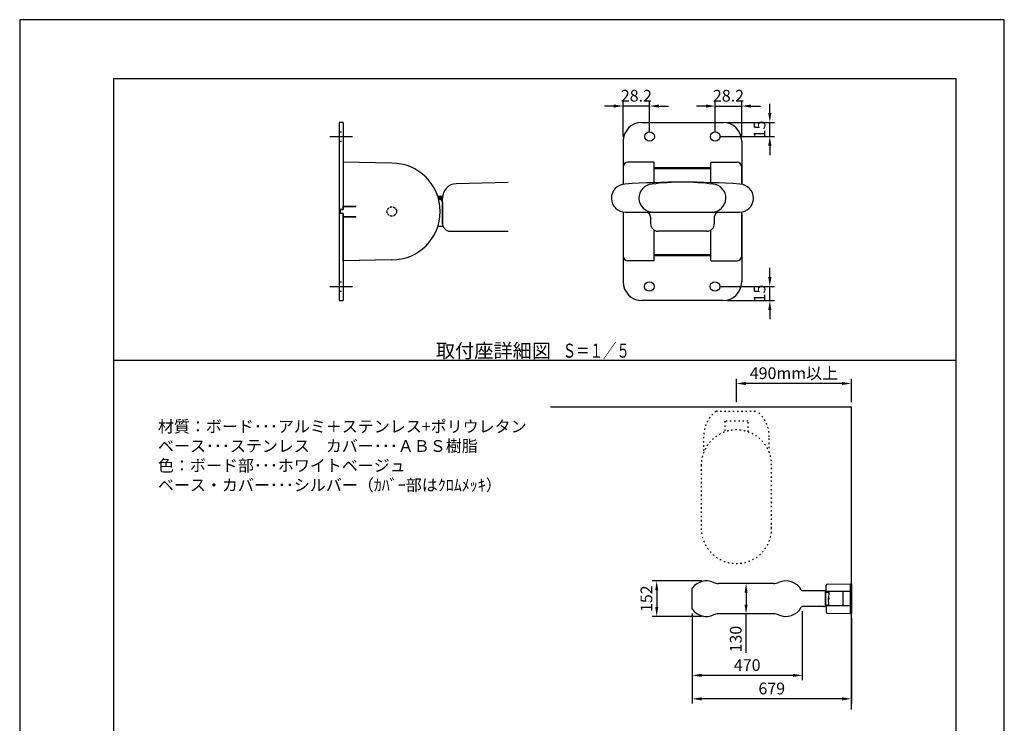
# Model space of a CAD drawing. Extents: x 0 to 4200, y 0 to 5940.
# Drawn here: x 0 to 4200, y 2937 to 5940 of the extents above; entities that cross this region are included whole.
import ezdxf
from ezdxf.enums import TextEntityAlignment as Align

# ---------------------------------------------------------------- set-up
doc = ezdxf.new("R2010")
doc.units = 0
doc.header["$LTSCALE"] = 0.3
for name, pattern in [('CENTER', [50.8, 31.75, -6.35, 6.35, -6.35]), ('HIDDEN2', [4.7625, 3.175, -1.5875]), ('点線___________________', [6, 1, -2, 1, -2])]:
    doc.linetypes.add(name, pattern=pattern)
doc.layers.get('DEFPOINTS').update_dxf_attribs({"color": 9, "linetype": 'CONTINUOUS'})
for name, color, linetype in [('CENTER', 6, 'CENTER'), ('COVER', 7, 'CONTINUOUS'), ('DIMS', 1, 'CONTINUOUS'), ('GENKYO', 3, 'CONTINUOUS'), ('GENKYO3', 3, '点線___________________'), ('HIDDEN', 9, 'HIDDEN2'), ('MODEL', 7, 'CONTINUOUS'), ('MODEL2', 9, 'CONTINUOUS'), ('TEXT', 7, 'CONTINUOUS'), ('TITLE', 7, 'CONTINUOUS'), ('ZAGANE', 7, 'CONTINUOUS')]:
    doc.layers.add(name, color=color, linetype=linetype)
doc.styles.add('DIMS', font='romans.shx', dxfattribs={"width": 0.75, "bigfont": 'bigfont.shx'})
doc.styles.get("Standard").update_dxf_attribs({"font": 'romans.shx', "bigfont": 'bigfont.shx'})
doc.dimstyles.new('DIMS20', dxfattribs={"dimscale": 20, "dimtxt": 2.5, "dimasz": 2, "dimexe": 1, "dimexo": 1, "dimtad": 1, "dimtxsty": 'DIMS', "dimcen": 0, "dimclrt": 7, "dimazin": 3, "dimtfac": 1, "dimtix": 1, "dimtmove": 0, "dimatfit": 3})

# ---------------------------------------------------------------- blocks, each defined once
blk = doc.blocks.new('*D0')
at = {"layer": 'DEFPOINTS', "color": 0, "ltscale": 20}
for p in [(2574.2, 5571.5), (2574.2, 5421.5), (2687, 5441.5)]:
    blk.add_point(p, dxfattribs=at)
at = {"layer": 'DIMS', "color": 0, "ltscale": 20}
for p, q in [((2574.2, 5441.5), (2574.2, 5591.5)), ((2687, 5461.5), (2687, 5591.5)), ((2534.2, 5571.5), (2494.2, 5571.5)), ((2687, 5571.5), (2574.2, 5571.5)), ((2727, 5571.5), (2767, 5571.5))]:
    blk.add_line(p, q, dxfattribs=at)
for points in [[(2534.2, 5578.1), (2534.2, 5564.8), (2574.2, 5571.5)], [(2727, 5578.1), (2727, 5564.8), (2687, 5571.5)]]:
    blk.add_solid(points, dxfattribs=at)
at = {"layer": 'DIMS', "color": 7, "ltscale": 20, "insert": (2630.6, 5609), "char_height": 50, "attachment_point": 5, "style": 'DIMS'}
blk.add_mtext('28.2', dxfattribs=at)
blk = doc.blocks.new('*D1')
at = {"layer": 'DEFPOINTS', "color": 0, "ltscale": 20}
for p in [(3079.8, 5571.5), (2967, 5441.5), (3079.8, 5421.5)]:
    blk.add_point(p, dxfattribs=at)
at = {"layer": 'DIMS', "color": 0, "ltscale": 20}
for p, q in [((2967, 5461.5), (2967, 5591.5)), ((3079.8, 5441.5), (3079.8, 5591.5)), ((2927, 5571.5), (2887, 5571.5)), ((2967, 5571.5), (3079.8, 5571.5)), ((3119.8, 5571.5), (3159.8, 5571.5))]:
    blk.add_line(p, q, dxfattribs=at)
for points in [[(2927, 5578.1), (2927, 5564.8), (2967, 5571.5)], [(3119.8, 5578.1), (3119.8, 5564.8), (3079.8, 5571.5)]]:
    blk.add_solid(points, dxfattribs=at)
at = {"layer": 'DIMS', "color": 7, "ltscale": 20, "insert": (3023.4, 5609), "char_height": 50, "attachment_point": 5, "style": 'DIMS'}
blk.add_mtext('28.2', dxfattribs=at)
blk = doc.blocks.new('*D2')
at = {"layer": 'DEFPOINTS', "color": 0, "ltscale": 20}
for p in [(2966, 4801.5), (3199.8, 4801.5), (2999.8, 4741.5)]:
    blk.add_point(p, dxfattribs=at)
at = {"layer": 'DIMS', "color": 0, "ltscale": 20}
for p, q in [((3199.8, 4841.5), (3199.8, 4881.5)), ((2986, 4801.5), (3219.8, 4801.5)), ((3199.8, 4741.5), (3199.8, 4801.5)), ((3019.8, 4741.5), (3219.8, 4741.5)), ((3199.8, 4701.5), (3199.8, 4661.5))]:
    blk.add_line(p, q, dxfattribs=at)
for points in [[(3193.1, 4841.5), (3206.5, 4841.5), (3199.8, 4801.5)], [(3193.1, 4701.5), (3206.5, 4701.5), (3199.8, 4741.5)]]:
    blk.add_solid(points, dxfattribs=at)
at = {"layer": 'DIMS', "color": 7, "ltscale": 20, "insert": (3162.3, 4771.5), "char_height": 50, "attachment_point": 5, "rotation": 90, "style": 'DIMS'}
blk.add_mtext('15', dxfattribs=at)
blk = doc.blocks.new('*D3')
at = {"layer": 'DEFPOINTS', "color": 0, "ltscale": 20}
for p in [(2999.8, 5501.5), (3199.8, 5501.5), (2967, 5441.5)]:
    blk.add_point(p, dxfattribs=at)
at = {"layer": 'DIMS', "color": 0, "ltscale": 20}
for p, q in [((3199.8, 5541.5), (3199.8, 5581.5)), ((3019.8, 5501.5), (3219.8, 5501.5)), ((3199.8, 5441.5), (3199.8, 5501.5)), ((2987, 5441.5), (3219.8, 5441.5)), ((3199.8, 5401.5), (3199.8, 5361.5))]:
    blk.add_line(p, q, dxfattribs=at)
for points in [[(3193.1, 5541.5), (3206.5, 5541.5), (3199.8, 5501.5)], [(3193.1, 5401.5), (3206.5, 5401.5), (3199.8, 5441.5)]]:
    blk.add_solid(points, dxfattribs=at)
at = {"layer": 'DIMS', "color": 7, "ltscale": 20, "insert": (3162.3, 5471.5), "char_height": 50, "attachment_point": 5, "rotation": 90, "style": 'DIMS'}
blk.add_mtext('15', dxfattribs=at)
blk = doc.blocks.new('*D31')
at = {"layer": 'DEFPOINTS', "color": 0, "ltscale": 20}
for p in [(2868.5, 3426), (3338.3, 3435.3), (2868.5, 3142)]:
    blk.add_point(p, dxfattribs=at)
at = {"layer": 'DIMS', "color": 0, "ltscale": 20}
for p, q in [((2868.5, 3406), (2868.5, 3122)), ((3338.3, 3415.3), (3338.3, 3122)), ((3298.3, 3142), (2908.5, 3142))]:
    blk.add_line(p, q, dxfattribs=at)
for points in [[(2908.5, 3148.7), (2908.5, 3135.3), (2868.5, 3142)], [(3298.3, 3148.7), (3298.3, 3135.3), (3338.3, 3142)]]:
    blk.add_solid(points, dxfattribs=at)
at = {"layer": 'DIMS', "color": 7, "ltscale": 20, "insert": (3103.4, 3179.5), "char_height": 50, "attachment_point": 5, "style": 'DIMS'}
blk.add_mtext('470', dxfattribs=at)
blk = doc.blocks.new('*D32')
at = {"layer": 'DEFPOINTS', "color": 0, "ltscale": 20}
for p in [(2929.5, 3545.1), (2717.4, 3393.5), (2929.5, 3393.5)]:
    blk.add_point(p, dxfattribs=at)
at = {"layer": 'DIMS', "color": 0, "ltscale": 20}
for p, q in [((2909.5, 3545.1), (2697.4, 3545.1)), ((2717.4, 3505.1), (2717.4, 3433.5)), ((2909.5, 3393.5), (2697.4, 3393.5))]:
    blk.add_line(p, q, dxfattribs=at)
for points in [[(2710.7, 3505.1), (2724, 3505.1), (2717.4, 3545.1)], [(2710.7, 3433.5), (2724, 3433.5), (2717.4, 3393.5)]]:
    blk.add_solid(points, dxfattribs=at)
at = {"layer": 'DIMS', "color": 7, "ltscale": 20, "insert": (2679.9, 3469.3), "char_height": 50, "attachment_point": 5, "rotation": 90, "style": 'DIMS'}
blk.add_mtext('152', dxfattribs=at)
blk = doc.blocks.new('*D33')
at = {"layer": 'DEFPOINTS', "color": 0, "ltscale": 20}
for p in [(3098.5, 3534.3), (3098.5, 3404.3), (3098.5, 3404.3)]:
    blk.add_point(p, dxfattribs=at)
at = {"layer": 'DIMS', "color": 0, "ltscale": 20}
for p, q in [((3098.5, 3494.3), (3098.5, 3444.3)), ((3098.5, 3238.7), (3098.5, 3404.3))]:
    blk.add_line(p, q, dxfattribs=at)
for points in [[(3091.8, 3494.3), (3105.2, 3494.3), (3098.5, 3534.3)], [(3091.8, 3444.3), (3105.2, 3444.3), (3098.5, 3404.3)]]:
    blk.add_solid(points, dxfattribs=at)
at = {"layer": 'DIMS', "color": 7, "ltscale": 20, "insert": (3061, 3296.7), "char_height": 50, "attachment_point": 5, "rotation": 90, "style": 'DIMS'}
blk.add_mtext('130', dxfattribs=at)
blk = doc.blocks.new('*D38')
at = {"layer": 'DEFPOINTS', "color": 0, "ltscale": 20}
for p in [(2868.5, 3426), (3547.5, 3406.1), (2868.5, 3042)]:
    blk.add_point(p, dxfattribs=at)
at = {"layer": 'DIMS', "color": 0, "ltscale": 20}
for p, q in [((2868.5, 3406), (2868.5, 3022)), ((3547.5, 3386.1), (3547.5, 3022)), ((3507.5, 3042), (2908.5, 3042))]:
    blk.add_line(p, q, dxfattribs=at)
for points in [[(2908.5, 3048.7), (2908.5, 3035.3), (2868.5, 3042)], [(3507.5, 3048.7), (3507.5, 3035.3), (3547.5, 3042)]]:
    blk.add_solid(points, dxfattribs=at)
at = {"layer": 'DIMS', "color": 7, "ltscale": 20, "insert": (3208, 3079.5), "char_height": 50, "attachment_point": 5, "style": 'DIMS'}
blk.add_mtext('679', dxfattribs=at)
blk = doc.blocks.new('*D39')
at = {"layer": 'DEFPOINTS', "color": 0, "ltscale": 20}
for p in [(3057.5, 4387.5), (3057.5, 4287.5), (3547.5, 4287.5)]:
    blk.add_point(p, dxfattribs=at)
at = {"layer": 'DIMS', "color": 0, "ltscale": 20}
for p, q in [((3057.5, 4307.5), (3057.5, 4407.5)), ((3507.5, 4387.5), (3097.5, 4387.5)), ((3547.5, 4307.5), (3547.5, 4407.5))]:
    blk.add_line(p, q, dxfattribs=at)
for points in [[(3097.5, 4394.2), (3097.5, 4380.8), (3057.5, 4387.5)], [(3507.5, 4394.2), (3507.5, 4380.8), (3547.5, 4387.5)]]:
    blk.add_solid(points, dxfattribs=at)
at = {"layer": 'DIMS', "color": 7, "ltscale": 20, "insert": (3302.5, 4425), "char_height": 50, "attachment_point": 5, "style": 'DIMS'}
blk.add_mtext('490mm以上', dxfattribs=at)

msp = doc.modelspace()

# ---------------------------------------------------------------- linework, layer by layer
at = {"layer": 'CENTER', "ltscale": 20}
for p, q in [((1323.46, 5441.46), (1419.46, 5441.46)), ((1323.46, 4801.46), (1419.46, 4801.46))]:
    msp.add_line(p, q, dxfattribs=at)
at = {"layer": 'COVER', "ltscale": 20}
for p, q in [((1587.46, 5327.86), (1379.46, 5331.48)), ((1379.46, 5331.48), (1379.46, 5144.86)), ((2574.2, 5311.48), (2574.2, 5237.68)), ((2705, 5331.48), (2594.22, 5331.48)), ((2707, 5244.52), (2707, 5329.48)), ((2947, 5329.48), (2947, 5244.52)), ((2949, 5331.48), (3059.8, 5331.48)), ((3079.8, 5237.68), (3079.8, 5311.48)), ((1367.86, 5113.46), (1367.86, 5129.46)), ((1367.86, 5129.46), (1379.46, 5129.46)), ((1379.46, 5144.86), (1433.46, 5145.02)), ((1379.46, 5131.46), (1379.46, 5144.86)), ((1379.46, 5142.86), (1433.46, 5142.68)), ((1433.46, 5142.68), (1433.46, 5145.02)), ((1379.46, 5113.46), (1367.86, 5113.46)), ((1379.46, 5100.06), (1379.46, 5113.46)), ((1379.46, 5100.06), (1433.46, 5100.22)), ((1379.46, 5098.06), (1433.46, 5097.88)), ((1379.46, 4911.42), (1379.46, 5098.06)), ((1433.46, 5097.88), (1433.46, 5100.22)), ((2574.2, 5119.22), (2574.2, 4931.42)), ((3079.8, 4931.42), (3079.8, 5119.22)), ((2707, 4913.42), (2707, 5041.74)), ((2947, 5041.74), (2947, 4913.42)), ((1587.46, 4915.06), (1379.46, 4911.42)), ((2705, 4911.42), (2594.22, 4911.42)), ((2949, 4911.42), (3059.8, 4911.42))]:
    msp.add_line(p, q, dxfattribs=at)
for centre, radius, start, end in [((1587.46, 5121.46), 206.4, 270, 90), ((2594.2, 5311.48), 20, 89.9823, 179.966019), ((2705, 5329.48), 2, 0, 90), ((2949, 5329.48), 2, 90, 180), ((3059.8, 5311.48), 20, 0.033966, 90.017685), ((2594.2, 4931.42), 20, 180.033966, 270.0177), ((3059.8, 4931.42), 20, 269.9823, 359.966003), ((2705, 4913.42), 2, 270, 0), ((2949, 4913.42), 2, 180, 270)]:
    msp.add_arc(centre, radius, start, end, dxfattribs=at)
at = {"layer": 'DEFPOINTS', "ltscale": 20}
msp.add_line((400, 4487.5), (3995, 4487.5), dxfattribs=at)
at = {"layer": 'DEFPOINTS', "ltscale": 2}
msp.add_lwpolyline([(0, 0), (4200, 0), (4200, 5940), (0, 5940)], close=True, dxfattribs=at)
at = {"layer": 'GENKYO', "ltscale": 20}
for p in [(2264.4, 4287.5), (3547.5, 2996.834)]:
    msp.add_line(p, (3547.5, 4287.5), dxfattribs=at)
at = {"layer": 'GENKYO3', "ltscale": 20}
for p, q in [((2970.202, 4269.29), (3144.798, 4269.29)), ((3107.5, 4226.877), (3007.5, 4226.877)), ((3007.5, 4226.877), (3007.5, 4180.711)), ((3107.5, 4180.711), (3107.5, 4226.877)), ((2917.5, 4159.841), (2917.5, 4093.141)), ((3197.5, 4093.141), (3197.5, 4159.841)), ((2907.5, 4039.29), (2907.5, 3769.29)), ((3207.5, 3769.29), (3207.5, 4039.29))]:
    msp.add_line(p, q, dxfattribs=at)
for centre, radius, start, end in [((3057.5, 4159.841), 140, 128.576463, 180), ((3057.5, 4159.841), 140, 0, 51.423537), ((3057.5, 4039.29), 150, 0, 180), ((3057.5, 3769.29), 150, 180, 8.130102)]:
    msp.add_arc(centre, radius, start, end, dxfattribs=at)
at = {"layer": 'HIDDEN', "ltscale": 10}
for p, q in [((1363.46, 5461.86), (1379.46, 5461.86)), ((1363.46, 5421.06), (1379.46, 5421.06)), ((1363.46, 4821.86), (1379.46, 4821.86)), ((1363.46, 4781.06), (1379.46, 4781.06))]:
    msp.add_line(p, q, dxfattribs=at)
msp.add_circle((1587.46, 5121.46), 20, dxfattribs=at)
at = {"layer": 'MODEL', "linetype": 'CONTINUOUS', "ltscale": 20}
for p, q in [((2707, 5309.58), (2947, 5309.58)), ((2083.46, 5244.74), (1862.12, 5239.78)), ((1803.06, 5185.86), (1783.56, 5185.86)), ((1803, 5180.44), (1802.98, 5180.24)), ((1802.98, 5180.24), (1802.98, 5180.04)), ((1802.98, 5180.04), (1802.98, 5179.86)), ((1802.98, 5175.86), (1802.98, 5179.86)), ((1802.98, 5179.86), (1803.46, 5179.86)), ((1802.98, 5175.86), (1802.98, 5175.66)), ((1802.98, 5175.66), (1802.98, 5175.46)), ((1802.98, 5175.46), (1803, 5175.28)), ((1803.02, 5181.7), (1803, 5181.62)), ((1803, 5181.62), (1803, 5181.52)), ((1803, 5181.52), (1803, 5181.4)), ((1803, 5181.4), (1803, 5181.26)), ((1803, 5181.26), (1803, 5181.12)), ((1803, 5181.12), (1803, 5180.96)), ((1803, 5180.96), (1803, 5180.8)), ((1803, 5180.8), (1803, 5180.62)), ((1803, 5180.62), (1803, 5180.44)), ((1803, 5175.28), (1803, 5175.08)), ((1803, 5175.08), (1803, 5174.9)), ((1803, 5174.9), (1803, 5174.74)), ((1803, 5174.74), (1803, 5174.58)), ((1803, 5174.58), (1803, 5174.44)), ((1803, 5174.44), (1803, 5174.3)), ((1803, 5174.3), (1803, 5174.18)), ((1803, 5174.18), (1803, 5174.08)), ((1803, 5174.08), (1803.02, 5174)), ((1803.02, 5181.86), (1803.5, 5181.86)), ((1803.02, 5181.86), (1803.02, 5181.84)), ((1803.02, 5181.84), (1803.02, 5181.82)), ((1803.02, 5181.82), (1803.02, 5181.76)), ((1803.02, 5181.76), (1803.02, 5181.7)), ((1803.02, 5174), (1803.02, 5173.94)), ((1803.02, 5173.94), (1803.02, 5173.9)), ((1803.02, 5173.9), (1803.02, 5173.86)), ((1803.02, 5173.86), (1803.46, 5173.86)), ((1803.02, 5173.86), (1803.02, 5173.86)), ((1803.06, 5185.86), (1803.06, 5181.86)), ((1803.46, 5069.46), (1803.46, 5179.78)), ((1803.46, 5161.46), (1803.46, 5057.46)), ((2584.08, 5118.46), (3069.92, 5118.46)), ((2691, 5098.46), (2691, 5069.46)), ((2963, 5098.46), (2963, 5069.46)), ((1803.46, 5057.46), (1783.68, 5057.46)), ((1835.46, 5037.46), (2083.46, 5037.46)), ((2931, 5037.46), (2723, 5037.46)), ((2707, 4933.32), (2947, 4933.32)), ((3216.505, 3534.295), (2980.494, 3534.295)), ((3444.813, 3530.767), (3543.5, 3532.49)), ((3543.5, 3532.49), (3547.5, 3532.49)), ((3543.5, 3406.09), (3543.5, 3532.49)), ((3543.5, 3532.49), (3546.4, 3532.49)), ((3547.5, 3532.49), (3547.5, 3406.09)), ((2868.5, 3425.974), (2868.5, 3512.614)), ((3429.5, 3503.295), (3338.264, 3503.295)), ((3437.5, 3469.29), (3437.999, 3497.89)), ((3437.5, 3497.79), (3437.997, 3497.79)), ((3437.5, 3497.79), (3437.5, 3440.79)), ((3437.5, 3443.293), (3437.5, 3495.295)), ((3437.5, 3494.79), (3437.945, 3494.79)), ((3437.945, 3494.79), (3437.5, 3494.79)), ((3437.973, 3496.416), (3450.973, 3496.416)), ((3437.999, 3497.89), (3450.999, 3497.89)), ((3439.9, 3499.79), (3439.9, 3525.768)), ((3543.5, 3499.29), (3440.4, 3499.29)), ((3451.024, 3499.29), (3450.5, 3469.29)), ((3510.518, 3499.29), (3510.518, 3439.29)), ((3511.518, 3499.29), (3511.518, 3439.29)), ((3543.5, 3499.29), (3543.5, 3499.89)), ((3543.5, 3439.29), (3543.5, 3499.29)), ((3437.517, 3470.29), (3437.5, 3470.29)), ((3437.509, 3469.79), (3437.5, 3469.79)), ((3437.999, 3440.69), (3437.5, 3469.29)), ((3437.509, 3468.79), (3437.5, 3468.79)), ((3437.517, 3468.29), (3437.5, 3468.29)), ((3449.6, 3467.59), (3449.6, 3470.99)), ((3449.6, 3467.69), (3449.6, 3470.89)), ((3453.3, 3471.29), (3449.9, 3471.29)), ((3453.3, 3467.29), (3449.9, 3467.29)), ((3451.024, 3439.29), (3450.5, 3469.29)), ((3453.6, 3467.59), (3453.6, 3470.99)), ((3216.505, 3404.293), (2980.494, 3404.293)), ((3429.5, 3435.293), (3338.264, 3435.293)), ((3437.5, 3443.79), (3437.945, 3443.79)), ((3437.5, 3443.79), (3437.945, 3443.79)), ((3437.5, 3440.79), (3437.997, 3440.79)), ((3450.973, 3442.163), (3437.973, 3442.163)), ((3450.999, 3440.69), (3437.999, 3440.69)), ((3439.9, 3438.79), (3439.9, 3412.812)), ((3543.5, 3439.29), (3440.4, 3439.29)), ((3444.813, 3407.812), (3543.5, 3406.09)), ((3543.5, 3439.29), (3543.5, 3406.09)), ((3547.5, 3406.09), (3543.5, 3406.09)), ((3543.5, 3406.09), (3546.4, 3406.09))]:
    msp.add_line(p, q, dxfattribs=at)
for centre, radius, start, end in [((1863.46, 5179.78), 60, 91.287186, 180), ((2583.8, 5178.46), 60, 91.876404, 270.275085), ((2827, 1500.62), 3745.84, 86.247177, 93.752808), ((2701.52, 5178.46), 60, 93.870377, 270.275055), ((2827.04, 4214.48), 1032, 82.781967, 97.213684), ((2952.52, 5178.46), 60, 269.724915, 85.993179), ((3070.22, 5178.46), 60, 269.724915, 88.123581), ((2671, 5098.46), 20, 0, 90), ((2983, 5098.46), 20, 90, 180), ((1835.46, 5069.46), 32, 180, 270), ((2723, 5069.46), 32, 180, 270), ((2931, 5069.46), 32, 270, 0), ((2929.5, 3469.294), 75.8, 66.086436, 142.275303), ((2980.494, 3584.295), 50, 246.086436, 270), ((3216.505, 3584.295), 50, 270, 293.913992), ((3267.5, 3469.294), 75.8, 28.860708, 113.913992), ((3444.9, 3525.768), 5, 91.000152, 180), ((2873.5, 3512.614), 5, 142.275303, 180), ((3338.264, 3508.295), 5, 208.860708, 270), ((3429.5, 3495.295), 8, 0, 90), ((3440.4, 3499.79), 0.5, 180, 270), ((3449.9, 3470.99), 0.3, 90, 180), ((3449.9, 3467.59), 0.3, 180, 270), ((3453.3, 3470.99), 0.3, 0, 90), ((3453.3, 3467.59), 0.3, 270, 0), ((2873.5, 3425.974), 5, 180, 217.724697), ((2929.5, 3469.294), 75.8, 217.724697, 293.913564), ((2980.494, 3354.293), 50, 90, 113.913564), ((3216.505, 3354.293), 50, 66.086008, 90), ((3267.5, 3469.293), 75.8, 246.086008, 331.139292), ((3338.264, 3430.293), 5, 90, 151.139292), ((3429.5, 3443.293), 8, 270, 0), ((3440.4, 3438.79), 0.5, 90, 180), ((3444.9, 3412.812), 5, 180, 268.999848)]:
    msp.add_arc(centre, radius, start, end, dxfattribs=at)
at = {"layer": 'MODEL2'}
for p, q in [((2707, 5305.58), (2947, 5305.58)), ((2707, 5303.34), (2827, 5305.44)), ((2827, 5305.44), (2947, 5303.34)), ((1784.16, 5183.96), (1801.16, 5183.96)), ((1785.98, 5177.96), (1801.06, 5177.96)), ((1787.1, 5173.86), (1803.06, 5173.86)), ((1787.2, 5173.46), (1791.46, 5173.46)), ((1803.46, 5173.46), (1787.2, 5173.46)), ((1801.06, 5177.96), (1801.06, 5173.86)), ((1801.16, 5183.96), (1803.06, 5185.86)), ((1802.98, 5175.86), (1803.46, 5175.86)), ((2707, 4937.32), (2947, 4937.32)), ((2707.46, 4939.56), (2827, 4937.46)), ((2827, 4937.46), (2947, 4939.56))]:
    msp.add_line(p, q, dxfattribs=at)
for centre, radius, start, end in [((1791.46, 5161.46), 12, 0, 90), ((2130.6, 5177.96), 329.54, 179.733337, 180.000031), ((2079.58, 5178.22), 278.52, 179.443375, 179.738464), ((1973.62, 5179.28), 172.56, 179.043594, 179.454468), ((1879.02, 5180.9), 77.94, 178.366165, 179.065247), ((1822.3, 5182.56), 21.2, 176.845612, 178.500443), ((1802.08, 5183.74), 0.94, 166.331955, 180.488083)]:
    msp.add_arc(centre, radius, start, end, dxfattribs=at)
at = {"layer": 'TEXT', "linetype": 'CONTINUOUS', "ltscale": 20}
msp.add_line((1794.587, 4487.5), (2600.413, 4487.5), dxfattribs=at)
at = {"layer": 'TITLE'}
msp.add_lwpolyline([(400, 252.5), (3995, 252.5), (3995, 5687.5), (400, 5687.5)], close=True, dxfattribs=at)
at = {"layer": 'ZAGANE', "ltscale": 20}
for p, q in [((1379.46, 5501.46), (1363.46, 5501.46)), ((1363.46, 5501.46), (1363.46, 4741.46)), ((1379.46, 5501.46), (1379.46, 5129.46)), ((2655.2, 5501.46), (3000.8, 5501.46)), ((2574.2, 5421.46), (2574.2, 5237.68)), ((3079.8, 5421.46), (3079.8, 5237.68)), ((1379.46, 5129.86), (1363.46, 5129.86)), ((1379.46, 5113.06), (1363.46, 5113.06)), ((1379.46, 5113.46), (1379.46, 4741.46)), ((2574.2, 5113.06), (2574.2, 4821.46)), ((3079.8, 5113.06), (3079.8, 4821.46)), ((1363.46, 4741.46), (1379.46, 4741.46)), ((2999.8, 4741.46), (2654.2, 4741.46))]:
    msp.add_line(p, q, dxfattribs=at)
for centre in [(2687, 5441.46), (2967, 5441.46), (2686, 4801.46), (2966, 4801.46)]:
    msp.add_circle(centre, 20.4, dxfattribs=at)
for centre, start, end in [((2654.2, 5421.46), 90, 180), ((2999.8, 5421.46), 0, 90), ((2654.2, 4821.46), 180, 270), ((2999.8, 4821.46), 270, 0)]:
    msp.add_arc(centre, 80, start, end, dxfattribs=at)

# ---------------------------------------------------------------- texts
at = {"layer": 'TEXT', "ltscale": 20}
msp.add_text('取付座詳細図', height=60, dxfattribs=at).set_placement((2020.882, 4497.5), align=Align.CENTER)
at = {"layer": 'TEXT', "ltscale": 20, "width": 0.7}
msp.add_text('Ｓ＝１／５', height=60, dxfattribs=at).set_placement((2459.383, 4497.5), align=Align.CENTER)
at = {"layer": 'TITLE', "insert": (589.673, 4229.028), "char_height": 50, "width": 1714.40044, "attachment_point": 1}
msp.add_mtext('材質：ボード･･･アルミ＋ステンレス+ポリウレタン\\P\u3000\u3000\u3000ベース･･･ステンレス\u3000カバー･･･ＡＢＳ樹脂\\P色：ボード部･･･ホワイトベージュ\\P\u3000\u3000ベース・カバー･･･シルバー（ｶﾊﾞｰ部はｸﾛﾑﾒｯｷ）', dxfattribs=at)

# ---------------------------------------------------------------- dimensions: what is measured, and where the dimension line sits
at = {"layer": 'DIMS', "ltscale": 20}
for base, p1, p2, picture, middle in [((2574.2, 5571.46), (2687, 5441.46), (2574.2, 5421.46), '*D0', (2630.6, 5608.96)), ((3079.8, 5571.46), (2967, 5441.46), (3079.8, 5421.46), '*D1', (3023.4, 5608.96))]:
    dim = msp.add_linear_dim(base=base, p1=p1, p2=p2, dimstyle='DIMS20', override={"dimlfac": 0.25}, dxfattribs=at)
    dim.commit()
    dim.dimension.update_dxf_attribs({"geometry": picture, "text_midpoint": middle})
for base, p1, p2, angle, override, picture, middle in [((3199.8, 5501.46), (2967, 5441.46), (2999.8, 5501.46), 90, {"dimlfac": 0.25}, '*D3', (3162.3, 5471.46)), ((3199.8, 4801.46), (2999.8, 4741.46), (2966, 4801.46), 90, {"dimlfac": 0.25}, '*D2', (3162.3, 4771.46)), ((2717.357, 3393.494), (2929.5, 3545.094), (2929.5, 3393.494), 270, {"dimdec": 0}, '*D32', (2679.857, 3469.294)), ((2868.5, 3142.006), (3338.264, 3435.293), (2868.5, 3425.974), 180, {"dimdec": 0}, '*D31', (3103.382, 3179.506))]:
    dim = msp.add_linear_dim(base=base, p1=p1, p2=p2, angle=angle, dimstyle='DIMS20', override=override, dxfattribs=at)
    dim.commit()
    dim.dimension.update_dxf_attribs({"geometry": picture, "text_midpoint": middle})
dim = msp.add_linear_dim(base=(3057.5, 4387.5), p1=(3547.5, 4287.5), p2=(3057.5, 4287.5), text='<>mm以上', dimstyle='DIMS20', override={"dimdec": 0}, dxfattribs=at)
dim.commit()
dim.dimension.update_dxf_attribs({"geometry": '*D39', "text_midpoint": (3302.5, 4425)})
dim = msp.add_linear_dim(base=(3098.499, 3404.293), p1=(3098.499, 3534.295), p2=(3098.499, 3404.293), angle=270, dimstyle='DIMS20', dxfattribs=at)
dim.commit()
dim.dimension.update_dxf_attribs({"geometry": '*D33', "text_midpoint": (3100.613, 3296.721), "dimtype": 160})
dim = msp.add_linear_dim(base=(2868.5, 3042.006), p1=(3547.5, 3406.09), p2=(2868.5, 3425.974), angle=180, dimstyle='DIMS20', dxfattribs=at)
dim.commit()
dim.dimension.update_dxf_attribs({"geometry": '*D38', "text_midpoint": (3208, 3079.506)})

doc.saveas('drawing.dxf')
